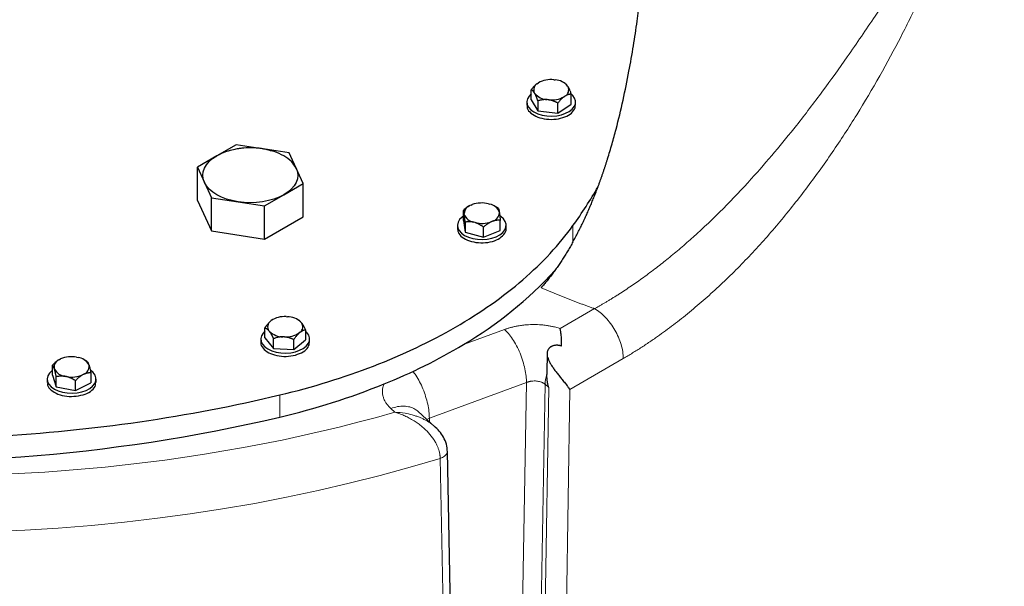
# Model space of a CAD drawing. Units: millimetres. Extents: x 0 to 420, y 0 to 297.
# Drawn here: x 360 to 379, y 103 to 114 of the extents above; entities that cross this region are included whole.
import ezdxf

# ---------------------------------------------------------------- set-up
doc = ezdxf.new("R2010")
doc.units = ezdxf.units.MM

msp = doc.modelspace()

# ---------------------------------------------------------------- linework, layer by layer
at = {"color": 7, "linetype": 'Continuous', "lineweight": 25}
for p, q in [((369.98418, 112.62112), (370.00181, 112.63283)), ((370.00784, 112.63556), (370.00181, 112.63283)), ((370.2871, 112.68954), (370.31348, 112.68658)), ((370.49471, 112.62141), (370.46832, 112.63665)), ((369.8699, 112.32068), (369.8699, 112.5044)), ((369.93536, 112.43547), (369.92661, 112.45014)), ((370.5412, 112.57231), (370.54995, 112.55764)), ((369.78828, 112.27934), (369.78828, 112.21789)), ((369.8699, 112.32068), (369.99207, 112.11584)), ((369.99207, 112.29956), (369.99207, 112.11584)), ((370.18946, 112.31824), (370.16307, 112.3212)), ((370.36046, 112.0745), (370.36046, 112.25822)), ((370.49237, 112.38665), (370.47474, 112.37494)), ((370.60666, 112.238), (370.60666, 112.42172)), ((370.68828, 112.21789), (370.68828, 112.27934)), ((369.99207, 112.11584), (370.36046, 112.0745)), ((370.36046, 112.0745), (370.60666, 112.238)), ((370.68001, 112.16853), (370.67964, 112.21808)), ((364.42605, 111.49059), (364.06883, 111.28437)), ((364.90423, 111.41662), (364.42605, 111.49059)), ((365.40198, 111.33963), (364.92292, 111.41373)), ((364.06883, 111.28437), (363.71161, 111.07816)), ((365.53273, 111.05793), (365.40198, 111.33963)), ((363.71161, 110.46575), (363.71161, 111.07816)), ((363.71161, 111.07816), (363.84236, 110.79646)), ((365.66348, 110.77623), (365.53273, 111.05793)), ((363.84236, 110.79646), (363.97311, 110.51476)), ((365.30627, 110.57002), (365.66348, 110.77623)), ((365.66348, 110.16383), (365.66348, 110.77623)), ((363.71161, 110.46575), (363.97311, 109.90236)), ((363.97311, 109.90236), (363.97311, 110.51476)), ((363.97311, 110.51476), (364.46108, 110.43928)), ((364.94905, 110.3638), (365.30627, 110.57002)), ((364.46108, 110.43928), (364.94905, 110.3638)), ((364.94905, 109.75139), (364.94905, 110.3638)), ((368.61773, 110.09595), (368.61773, 110.27967)), ((368.72781, 110.36169), (368.7235, 110.35921)), ((368.76043, 110.37817), (368.78244, 110.38707)), ((369.08302, 110.40226), (369.10738, 110.3957)), ((369.20302, 110.35296), (369.18789, 110.3617)), ((369.26526, 110.31237), (369.20241, 110.35198)), ((364.94905, 109.75139), (365.66348, 110.16383)), ((368.61773, 110.09595), (368.65044, 109.88013)), ((368.63526, 110.20486), (368.63292, 110.22031)), ((369.15527, 110.0797), (369.13325, 110.0708)), ((369.28044, 110.25302), (369.28278, 110.23756)), ((369.29797, 109.91283), (369.29797, 110.09655)), ((363.97311, 109.90236), (364.94905, 109.75139)), ((368.50785, 110.00439), (368.50785, 109.94294)), ((368.65044, 110.06385), (368.65044, 109.88013)), ((368.83268, 110.05562), (368.80832, 110.06218)), ((368.99056, 109.78857), (368.99056, 109.97229)), ((368.99056, 109.78857), (369.29797, 109.91283)), ((369.40785, 109.94294), (369.40785, 110.00439)), ((368.65044, 109.88013), (368.99056, 109.78857)), ((365.09794, 108.26403), (365.07281, 108.24935)), ((365.10128, 108.26814), (365.09699, 108.26567)), ((365.34626, 108.32297), (365.37303, 108.32162)), ((365.57649, 108.25941), (365.56136, 108.26815)), ((364.95747, 107.92972), (364.95747, 108.11344)), ((365.05739, 108.23665), (365.07281, 108.24935)), ((365.62019, 108.22171), (365.63155, 108.20765)), ((364.88132, 107.91084), (364.88132, 107.84939)), ((364.95747, 107.92972), (365.11607, 107.73337)), ((365.04245, 108.04907), (365.03109, 108.06313)), ((365.11607, 107.73337), (365.11607, 107.9171)), ((365.31638, 107.94781), (365.28961, 107.94916)), ((365.60525, 108.03413), (365.58984, 108.02142)), ((365.70517, 108.07568), (365.70517, 107.89196)), ((365.78132, 107.84939), (365.78132, 107.91084)), ((365.11607, 107.73337), (365.48992, 107.71449)), ((365.48992, 107.71449), (365.48992, 107.89821)), ((365.48992, 107.71449), (365.70517, 107.89196)), ((361.1672, 107.53272), (361.18749, 107.5429)), ((361.48367, 107.57613), (361.50908, 107.57108)), ((370.16122, 107.64109), (370.15591, 107.2946)), ((361.03573, 107.24219), (361.03573, 107.42592)), ((361.0741, 107.3528), (361.06897, 107.36803)), ((361.64703, 107.51371), (361.62061, 107.52897)), ((361.67379, 107.49751), (361.64635, 107.51246)), ((361.70703, 107.43963), (361.71215, 107.4244)), ((361.03573, 107.24219), (361.10734, 107.02953)), ((361.10734, 107.02953), (361.10734, 107.21325)), ((361.29746, 107.21629), (361.27205, 107.22134)), ((361.61392, 107.2597), (361.59364, 107.24952)), ((361.7454, 107.28485), (361.7454, 107.10113)), ((370.15902, 107.29432), (370.15605, 107.25871)), ((360.94056, 107.17166), (360.94056, 107.11022)), ((361.10734, 107.02953), (361.46217, 106.959)), ((361.46217, 106.959), (361.46217, 107.14272)), ((361.46217, 106.959), (361.7454, 107.10113)), ((361.84056, 107.11022), (361.84056, 107.17166)), ((368.09447, 106.29232), (367.78453, 106.57317)), ((368.49061, 97.00363), (368.32281, 105.84182))]:
    msp.add_line(p, q, dxfattribs=at)
at = {"color": 8, "linetype": 'Continuous', "lineweight": 18}
for p, q in [((370.63985, 110.00016), (370.63985, 109.70107)), ((371.03813, 108.47011), (370.40265, 108.10323)), ((369.37858, 108.08575), (368.61773, 107.80594)), ((371.56857, 107.55159), (370.57946, 106.98059)), ((369.78155, 107.10819), (367.99012, 106.44935)), ((369.78155, 107.10819), (369.62108, 98.14888)), ((370.12695, 107.07479), (369.9666, 98.12266)), ((370.05429, 98.0432), (370.19198, 107.01586)), ((370.19198, 107.01586), (370.12695, 107.07479)), ((365.23257, 106.8786), (365.23257, 106.47033)), ((370.44186, 98.01511), (370.57946, 106.98059)), ((367.28092, 106.62981), (367.35646, 106.56133)), ((367.99011, 106.44935), (367.94553, 106.42728)), ((367.99011, 106.44935), (367.99127, 106.38584)), ((368.19023, 105.71499), (368.36012, 96.87639))]:
    msp.add_line(p, q, dxfattribs=at)
at = {"color": 7, "linetype": 'Continuous', "lineweight": 25, "flags": 128}
for points in [[(369.8699, 112.42854), (369.82938, 112.3878), (369.79993, 112.33806), (369.78842, 112.28592), (369.79534, 112.23351), (369.82039, 112.18297), (369.86254, 112.13638), (369.92008, 112.09565)], [(369.92008, 112.09565), (369.99065, 112.06243), (370.07135, 112.03809), (370.15889, 112.02363), (370.24968, 112.01964), (370.34, 112.02628), (370.42616, 112.04328), (370.50462, 112.06995), (370.57218, 112.10519), (370.62608, 112.14755), (370.66409, 112.19532), (370.68467, 112.24652), (370.68698, 112.29906), (370.67092, 112.3508), (370.63714, 112.39962), (370.59998, 112.43389)], [(368.61773, 110.17449), (368.59514, 110.15814), (368.54895, 110.11285), (368.5195, 110.06311), (368.50799, 110.01097), (368.51491, 109.95856), (368.53995, 109.90802), (368.58211, 109.86143), (368.63965, 109.8207)], [(368.63965, 109.8207), (368.71022, 109.78748), (368.79092, 109.76314), (368.87846, 109.74868), (368.96925, 109.74469), (369.05957, 109.75133), (369.14573, 109.76833), (369.22419, 109.795), (369.29176, 109.83024), (369.34564, 109.8726), (369.38366, 109.92036), (369.40424, 109.97157), (369.40655, 110.02411), (369.39049, 110.07585), (369.35671, 110.12466), (369.30661, 110.16855), (369.29495, 110.17647)], [(364.95747, 108.05543), (364.92242, 108.0193), (364.89297, 107.96956), (364.88147, 107.91742), (364.88838, 107.86501), (364.91343, 107.81447), (364.95558, 107.76788), (365.01312, 107.72715)], [(365.01312, 107.72715), (365.08369, 107.69393), (365.16439, 107.66959), (365.25193, 107.65513), (365.34272, 107.65114), (365.43304, 107.65778), (365.5192, 107.67478), (365.59766, 107.70145), (365.66523, 107.73669), (365.71912, 107.77905), (365.75713, 107.82681), (365.77772, 107.87802), (365.78002, 107.93056), (365.76396, 107.9823), (365.73018, 108.03111), (365.70517, 108.05543)], [(361.03573, 107.33143), (361.02785, 107.32542), (360.98166, 107.28012), (360.95221, 107.23038), (360.94071, 107.17824), (360.94762, 107.12583), (360.97267, 107.0753), (361.01483, 107.02871), (361.07237, 106.98797)], [(361.07237, 106.98797), (361.14293, 106.95475), (361.22364, 106.93042), (361.31118, 106.91596), (361.40196, 106.91197), (361.49228, 106.91861), (361.57844, 106.93561), (361.65691, 106.96227), (361.72447, 106.99751), (361.77836, 107.03988), (361.81638, 107.08764), (361.83696, 107.13884), (361.83926, 107.19139), (361.8232, 107.24313), (361.78943, 107.29194), (361.74163, 107.33418)]]:
    msp.add_lwpolyline(points, dxfattribs=at)
at = {"color": 8, "linetype": 'Continuous', "lineweight": 18, "flags": 128}
msp.add_lwpolyline([(368.19027, 105.7097), (367.63934, 105.54664), (367.08002, 105.39337), (366.51285, 105.25005), (365.93835, 105.1168), (365.35707, 104.99375), (364.76954, 104.88102), (364.17632, 104.77872), (363.57796, 104.68692), (362.97501, 104.60574), (362.36805, 104.53522), (361.75764, 104.47546), (361.14435, 104.42649), (360.52875, 104.38838), (359.91142, 104.36114), (359.29294, 104.34481), (358.67388, 104.3394), (358.05482, 104.34493), (357.43635, 104.36137), (356.81904, 104.38872), (356.20346, 104.42695), (355.59019, 104.47603), (354.97982, 104.53591)], dxfattribs=at)
at = {"color": 7, "linetype": 'Continuous', "lineweight": 25}
for centre, radius, start, end in [((370.23429, 112.20928), 0.48315, 83.724377, 118.761054), ((370.2916, 112.35894), 0.32837, 40.524134, 86.178414), ((370.04718, 112.50473), 0.13235, 118.423826, 204.358283), ((370.42937, 112.50305), 0.13235, 298.42474, 24.356858), ((370.18496, 112.64883), 0.32836, 220.52387, 266.178285), ((370.24228, 112.79848), 0.48314, 263.723539, 298.76126), ((368.80882, 110.20865), 0.17629, 105.932744, 176.208192), ((368.9586, 109.88244), 0.53449, 76.539439, 109.24333), ((369.06634, 110.16962), 0.22977, 21.281384, 79.710132), ((368.84936, 110.28825), 0.22977, 201.280851, 259.71183), ((369.10687, 110.24923), 0.1763, 285.933952, 356.20649), ((368.95709, 110.57544), 0.5345, 256.539693, 289.243076), ((364.95842, 114.04458), 7.23265, 300.393997, 317.681964), ((365.3196, 107.87727), 0.4465, 86.577272, 123.555513), ((365.36556, 107.94747), 0.37422, 47.124068, 88.856309), ((365.13128, 108.13669), 0.1243, 126.475703, 216.288647), ((365.53136, 108.13408), 0.1243, 306.475048, 36.289301), ((365.29708, 108.32331), 0.37422, 227.12399, 268.856387), ((365.34303, 108.39353), 0.44652, 266.578188, 303.554597), ((363.23555, 116.82652), 10.50423, 291.907336, 300.822633), ((361.39104, 107.06521), 0.51925, 79.724437, 113.080435), ((361.47424, 107.30386), 0.26948, 30.251687, 82.572824), ((361.22049, 107.38929), 0.15301, 110.381618, 187.988778), ((361.56064, 107.40313), 0.153, 290.380795, 7.991055), ((361.30689, 107.48857), 0.26949, 210.252372, 262.572213), ((361.39008, 107.72723), 0.51927, 259.725204, 293.080043), ((362.14025, 119.53799), 13.42856, 283.3135, 291.926708), ((358.14903, 136.758), 31.10498, 265.342372, 283.16347)]:
    msp.add_arc(centre, radius, start, end, dxfattribs=at)
at = {"color": 8, "linetype": 'Continuous', "lineweight": 18}
for points, knots in [([(371.03813, 108.47012), (371.05155, 108.47757), (371.07918, 108.49291), (371.12185, 108.51698), (371.16689, 108.54272), (371.21431, 108.57021), (371.26411, 108.59952), (371.31627, 108.63071), (371.3708, 108.66385), (371.42769, 108.69902), (371.54432, 108.77238), (371.71561, 108.88502), (371.94718, 109.04773), (372.17304, 109.21662), (372.40188, 109.39762), (372.62799, 109.58584), (372.96985, 109.8853), (373.40839, 110.30308), (373.90873, 110.83106), (374.35677, 111.34467), (374.79732, 111.88447), (375.24536, 112.47054), (375.64129, 113.02184), (375.96092, 113.48548), (376.26003, 113.93104), (376.62644, 114.49441), (376.98423, 115.06673), (377.29828, 115.58421), (377.54805, 116.00504), (377.7621, 116.37712), (377.93334, 116.68374), (378.06663, 116.9271), (378.196, 117.16748), (378.3158, 117.39364), (378.41948, 117.59178), (378.51007, 117.76659), (378.56876, 117.88128), (378.59753, 117.93751)], [0, 0, 0, 0, 0.00440644, 0.00906787, 0.01398444, 0.01915627, 0.02458351, 0.03026626, 0.03620467, 0.04239881, 0.0488488, 0.07430692, 0.09842313, 0.12492283, 0.14888583, 0.17442555, 0.20050661, 0.26416453, 0.32486533, 0.37755266, 0.42792477, 0.49100118, 0.55258611, 0.58878421, 0.62461859, 0.6800677, 0.74870203, 0.785595, 0.82457391, 0.86553825, 0.88805718, 0.90837846, 0.93173008, 0.95314539, 0.96936197, 0.98498091, 1, 1, 1, 1]), ([(378.59753, 117.93751), (378.55027, 117.81413), (378.45566, 117.56716), (378.31025, 117.1894), (378.16577, 116.81795), (378.00651, 116.41425), (377.83827, 115.99694), (377.6326, 115.50134), (377.37869, 114.91332), (377.11812, 114.34558), (376.87858, 113.85318), (376.50544, 113.1161), (376.03028, 112.26967), (375.42562, 111.34124), (374.94141, 110.66818), (374.51429, 110.1331), (374.16037, 109.72512), (373.88865, 109.42957), (373.61185, 109.1462), (373.32933, 108.87454), (373.04269, 108.61618), (372.75208, 108.3715), (372.45892, 108.1418), (372.23354, 107.97839), (372.07819, 107.87159), (371.99303, 107.81449), (371.90797, 107.75887), (371.82299, 107.70475), (371.73811, 107.65215), (371.65331, 107.60094), (371.59681, 107.56803), (371.56857, 107.55159)], [0, 0, 0, 0, 0.03054495, 0.06114473, 0.0935377, 0.12255307, 0.16119101, 0.19705117, 0.24567173, 0.30764834, 0.33919769, 0.36985457, 0.49467528, 0.55746362, 0.62041787, 0.68345693, 0.71518498, 0.74659607, 0.77824324, 0.80987071, 0.84159681, 0.87322963, 0.90499726, 0.93660997, 0.94571928, 0.95480752, 0.96387662, 0.97292847, 0.98196503, 0.99098822, 1, 1, 1, 1]), ([(371.03814, 108.47018), (371.01686, 108.47756), (370.97431, 108.49233), (370.91084, 108.5148), (370.84766, 108.53752), (370.78479, 108.5605), (370.72222, 108.58374), (370.65995, 108.60723), (370.59799, 108.63099), (370.53633, 108.655), (370.47498, 108.67927), (370.41393, 108.70379), (370.35319, 108.72858), (370.29274, 108.75362), (370.2326, 108.77892), (370.17278, 108.80449), (370.11323, 108.83029), (370.0738, 108.84771), (370.05408, 108.85642)], [0, 0, 0, 0, 0.06255769, 0.12509232, 0.18760717, 0.25010553, 0.31259069, 0.37506596, 0.43753463, 0.5, 0.56246537, 0.62493404, 0.68740931, 0.74989447, 0.81239283, 0.87490768, 0.93744231, 1, 1, 1, 1]), ([(371.03813, 108.47011), (371.10756, 108.43004), (371.17696, 108.37404), (371.30525, 108.23865), (371.36409, 108.1593), (371.46228, 107.98926), (371.5016, 107.89864), (371.55475, 107.71985), (371.56856, 107.63175), (371.56857, 107.55159)], [0, 0, 0, 0, 0.25, 0.25, 0.5, 0.5, 0.75, 0.75, 1, 1, 1, 1]), ([(369.78155, 107.10819), (369.78155, 107.14428), (369.77944, 107.18363), (369.77021, 107.26782), (369.76307, 107.31266), (369.74344, 107.40584), (369.73092, 107.45417), (369.7008, 107.55149), (369.68319, 107.60046), (369.64385, 107.6959), (369.62212, 107.74235), (369.57605, 107.82988), (369.55171, 107.87095), (369.5021, 107.94574), (369.47685, 107.97947), (369.42695, 108.03871), (369.40232, 108.06424), (369.37857, 108.08576)], [0, 0, 0, 0, 0.125, 0.125, 0.25, 0.25, 0.375, 0.375, 0.5, 0.5, 0.625, 0.625, 0.75, 0.75, 0.875, 0.875, 1, 1, 1, 1]), ([(369.37858, 108.08576), (369.38493, 108.08801), (369.39837, 108.09277), (369.41992, 108.09999), (369.44395, 108.10764), (369.47059, 108.11559), (369.50939, 108.12636), (369.56035, 108.13878), (369.61759, 108.15025), (369.68174, 108.16061), (369.76924, 108.17104), (369.88704, 108.17739), (370.00397, 108.17499), (370.09228, 108.16762), (370.15725, 108.15953), (370.21663, 108.1499), (370.27388, 108.13813), (370.32341, 108.12605), (370.36464, 108.11487), (370.39035, 108.107), (370.40265, 108.10323)], [0, 0, 0, 0, 0.02081877, 0.04399074, 0.06951814, 0.0974034, 0.12764885, 0.18964046, 0.2516463, 0.2965953, 0.37545293, 0.50064429, 0.625766, 0.70096648, 0.74934698, 0.81115075, 0.87294102, 0.91879468, 0.96114395, 1, 1, 1, 1]), ([(367.68471, 107.318), (367.70383, 107.29298), (367.74848, 107.23456), (367.81239, 107.12241), (367.87393, 106.99058), (367.92441, 106.85129), (367.96166, 106.71102), (367.98562, 106.57367), (367.98862, 106.49079), (367.99012, 106.44935)], [0, 0, 0, 0, 0.11102605, 0.25918878, 0.40735034, 0.55551175, 0.70367512, 0.8518378, 1, 1, 1, 1]), ([(367.28092, 106.62982), (367.27694, 106.63351), (367.26862, 106.64126), (367.25613, 106.6536), (367.2431, 106.66718), (367.22672, 106.68539), (367.2082, 106.70812), (367.19061, 106.73285), (367.17352, 106.76037), (367.15405, 106.79777), (367.13558, 106.84812), (367.12582, 106.89946), (367.12407, 106.93842), (367.12534, 106.96754), (367.1285, 106.99386), (367.13396, 107.01995), (367.14048, 107.04277), (367.14707, 107.06214), (367.15223, 107.07468), (367.15476, 107.08083)], [0, 0, 0, 0, 0.02780423, 0.0582365, 0.09129877, 0.12699356, 0.18933813, 0.25169345, 0.29768552, 0.37606437, 0.50102209, 0.62586496, 0.70544483, 0.74986798, 0.81190012, 0.87392477, 0.91765544, 0.95967893, 1, 1, 1, 1]), ([(369.78155, 107.10819), (369.78489, 107.10955), (369.7914, 107.1122), (369.80125, 107.11574), (369.81078, 107.11888), (369.81997, 107.12163), (369.82877, 107.12402), (369.83714, 107.12608), (369.84505, 107.12785), (369.85248, 107.12935), (369.85941, 107.13062), (369.86581, 107.13169), (369.88695, 107.13485), (369.92206, 107.13761), (369.9794, 107.13535), (370.03887, 107.12385), (370.08196, 107.10585), (370.10564, 107.0914), (370.11706, 107.08333), (370.12369, 107.0776), (370.12695, 107.07478)], [0, 0, 0, 0, 0.03002428, 0.05856966, 0.08563611, 0.1112236, 0.1353321, 0.15796158, 0.17911202, 0.1987834, 0.2169757, 0.23368892, 0.24892305, 0.38165382, 0.50071921, 0.68873504, 0.86108866, 0.90875897, 0.95506229, 1, 1, 1, 1]), ([(367.28092, 106.62981), (367.32185, 106.64263), (367.40371, 106.66826), (367.52205, 106.67627), (367.6307, 106.66046), (367.72017, 106.62591), (367.76407, 106.58749), (367.78279, 106.57112)], [0, 0, 0, 0, 0.21082115, 0.4216456, 0.63247167, 0.843293, 1, 1, 1, 1]), ([(368.19019, 105.71504), (368.19008, 105.71924), (368.18985, 105.72763), (368.1891, 105.7403), (368.18805, 105.75298), (368.18668, 105.76567), (368.18421, 105.7846), (368.17975, 105.81079), (368.17077, 105.84897), (368.15675, 105.89287), (368.1358, 105.94388), (368.10781, 105.99992), (368.05844, 106.0809), (367.97714, 106.18388), (367.87618, 106.27997), (367.78352, 106.35187), (367.70427, 106.40532), (367.62287, 106.45258), (367.55253, 106.48732), (367.49954, 106.51051), (367.46165, 106.52578), (367.42524, 106.53922), (367.39034, 106.55108), (367.36758, 106.55797), (367.35646, 106.56133)], [0, 0, 0, 0, 0.01168915, 0.02332002, 0.0348924, 0.04640615, 0.05786213, 0.08611091, 0.11662131, 0.15961317, 0.20302373, 0.2532985, 0.31122282, 0.42770678, 0.55507666, 0.62712211, 0.69477801, 0.77384221, 0.84442787, 0.87827673, 0.91074097, 0.94183548, 0.97158258, 1, 1, 1, 1]), ([(368.09017, 106.2956), (368.08084, 106.30392), (368.05738, 106.32485), (368.01568, 106.35575), (367.96735, 106.38745), (367.91662, 106.41637), (367.86347, 106.44296), (367.80525, 106.46818), (367.74197, 106.49158), (367.65451, 106.51842), (367.5261, 106.54829), (367.4186, 106.55655), (367.35646, 106.56133)], [0, 0, 0, 0, 0.05008594, 0.12596831, 0.20393159, 0.27489744, 0.35021453, 0.42992638, 0.51407148, 0.60268141, 0.77034367, 1, 1, 1, 1]), ([(368.32164, 105.84246), (368.32205, 105.83923), (368.32374, 105.82602), (368.31586, 105.80274), (368.29823, 105.77419), (368.2702, 105.74839), (368.23438, 105.72596), (368.20502, 105.7151), (368.19034, 105.70967)], [0, 0, 0, 0, 0.06063812, 0.24851606, 0.43638959, 0.62425881, 0.81212657, 1, 1, 1, 1])]:
    msp.add_open_spline(points, degree=3, knots=knots, dxfattribs=at)
at = {"color": 7, "linetype": 'Continuous', "lineweight": 25}
for points, knots in [([(371.10198, 110.71466), (371.10833, 110.73174), (371.12102, 110.76585), (371.13974, 110.81731), (371.15819, 110.86888), (371.17635, 110.92058), (371.19423, 110.97239), (371.21182, 111.0243), (371.22914, 111.0763), (371.24618, 111.12838), (371.26295, 111.18053), (371.30218, 111.30476), (371.36131, 111.50248), (371.45934, 111.86062), (371.56652, 112.30639), (371.67111, 112.82091), (371.75589, 113.30766), (371.82223, 113.74858), (371.87618, 114.15825), (371.91861, 114.52561), (371.95311, 114.86225), (371.97618, 115.11736), (371.99174, 115.30541), (372.00176, 115.43408), (372.01068, 115.55656), (372.0174, 115.65539), (372.02236, 115.73258), (372.0259, 115.79003), (372.02919, 115.84571), (372.03222, 115.89962), (372.035, 115.95178), (372.03754, 116.00221), (372.03985, 116.05092), (372.04192, 116.09794), (372.04377, 116.14327), (372.04539, 116.18694), (372.04679, 116.22898), (372.04797, 116.26936), (372.04895, 116.30825), (372.04942, 116.33284), (372.04965, 116.34513)], [0, 0, 0, 0, 0.00990676, 0.0197854, 0.02963535, 0.03945609, 0.04924707, 0.05900777, 0.0687377, 0.07843634, 0.08810323, 0.09773789, 0.14721172, 0.1960907, 0.2895867, 0.38020357, 0.45881693, 0.53443316, 0.60009268, 0.66246819, 0.71740419, 0.76900396, 0.79227653, 0.81477522, 0.83655913, 0.85769193, 0.86866986, 0.87947278, 0.89011211, 0.9005997, 0.9109478, 0.92116906, 0.93127649, 0.94128345, 0.95120363, 0.96105101, 0.97083982, 0.98058451, 0.99029967, 1, 1, 1, 1]), ([(369.8699, 112.5044), (369.8732, 112.50862), (369.87973, 112.51695), (369.88957, 112.52901), (369.89929, 112.54055), (369.90893, 112.55157), (369.91851, 112.56208), (369.92956, 112.5737), (369.94212, 112.58614), (369.95618, 112.59899), (369.97017, 112.61076), (369.97952, 112.61767), (369.98418, 112.62112)], [0, 0, 0, 0, 0.092246204, 0.182239642, 0.270182905, 0.35630139, 0.440843905, 0.524082749, 0.646274509, 0.765451305, 0.882900487, 1, 1, 1, 1]), ([(369.92661, 112.45014), (369.92529, 112.45219), (369.92264, 112.45629), (369.91868, 112.46196), (369.91473, 112.46727), (369.91076, 112.47223), (369.90678, 112.47684), (369.90277, 112.48113), (369.8969, 112.48692), (369.88915, 112.49347), (369.87951, 112.49994), (369.87315, 112.50289), (369.8699, 112.5044)], [0, 0, 0, 0, 0.066986825, 0.133891154, 0.200978132, 0.268506683, 0.336727039, 0.405878618, 0.476188366, 0.643877172, 0.817849406, 1, 1, 1, 1]), ([(370.5412, 112.57231), (370.53178, 112.58556), (370.51536, 112.60868), (370.50036, 112.61675), (370.49397, 112.62019)], [0, 0, 0, 0, 0.57365301, 1, 1, 1, 1]), ([(370.54995, 112.55764), (370.55127, 112.55524), (370.55392, 112.55045), (370.55788, 112.54282), (370.56183, 112.53486), (370.56579, 112.52653), (370.56978, 112.5178), (370.57379, 112.50867), (370.57966, 112.49479), (370.58741, 112.47533), (370.59705, 112.44947), (370.60341, 112.43111), (370.60666, 112.42172)], [0, 0, 0, 0, 0.06698683, 0.13389115, 0.20097813, 0.26850668, 0.33672704, 0.40587862, 0.47618837, 0.64387717, 0.81784941, 1, 1, 1, 1]), ([(369.99207, 112.29956), (369.99043, 112.30433), (369.98719, 112.31376), (369.98232, 112.32747), (369.97749, 112.34065), (369.97271, 112.35328), (369.96795, 112.3654), (369.96246, 112.37888), (369.95625, 112.39343), (369.94929, 112.40864), (369.94233, 112.42276), (369.93768, 112.43124), (369.93536, 112.43547)], [0, 0, 0, 0, 0.0922462, 0.18223964, 0.27018291, 0.35630139, 0.4408439, 0.52408275, 0.64627451, 0.7654513, 0.88290049, 1, 1, 1, 1]), ([(370.16308, 112.3212), (370.15906, 112.32147), (370.15105, 112.32203), (370.13906, 112.32239), (370.12708, 112.32241), (370.11509, 112.32206), (370.10306, 112.32134), (370.09096, 112.32026), (370.07326, 112.31818), (370.04993, 112.31435), (370.02095, 112.30793), (370.00185, 112.30239), (369.99207, 112.29956)], [0, 0, 0, 0, 0.06720369, 0.134324229, 0.201629274, 0.26938017, 0.337829435, 0.407218622, 0.477776625, 0.644964511, 0.818413836, 1, 1, 1, 1]), ([(370.36046, 112.25822), (370.35545, 112.26083), (370.34556, 112.26598), (370.33067, 112.27324), (370.31596, 112.28003), (370.30136, 112.28631), (370.28687, 112.29212), (370.27029, 112.29822), (370.25164, 112.30437), (370.23087, 112.31015), (370.21018, 112.31489), (370.19636, 112.31712), (370.18946, 112.31824)], [0, 0, 0, 0, 0.09335003, 0.18439124, 0.27333421, 0.3604135, 0.44588828, 0.53004238, 0.65065045, 0.76833544, 0.88434185, 1, 1, 1, 1]), ([(370.47474, 112.37494), (370.47207, 112.373), (370.46673, 112.36911), (370.45873, 112.36282), (370.45075, 112.35621), (370.44276, 112.34921), (370.43475, 112.34183), (370.4267, 112.33405), (370.41487, 112.32215), (370.39924, 112.30532), (370.37981, 112.28272), (370.36701, 112.26651), (370.36046, 112.25822)], [0, 0, 0, 0, 0.06698683, 0.13389115, 0.20097813, 0.26850668, 0.33672704, 0.40587862, 0.47618837, 0.64387717, 0.81784941, 1, 1, 1, 1]), ([(370.60666, 112.42172), (370.60335, 112.42155), (370.59682, 112.42121), (370.58699, 112.42021), (370.57726, 112.41884), (370.56762, 112.41705), (370.55805, 112.41484), (370.54699, 112.41177), (370.53444, 112.40756), (370.52038, 112.40175), (370.50639, 112.39492), (370.49704, 112.38941), (370.49237, 112.38665)], [0, 0, 0, 0, 0.092246204, 0.182239642, 0.270182905, 0.356301389, 0.440843905, 0.524082749, 0.646274509, 0.765451304, 0.882900486, 1, 1, 1, 1]), ([(369.79692, 112.21812), (369.79533, 112.20073), (369.79064, 112.14932), (369.85771, 112.06905), (369.98286, 111.99583), (370.15028, 111.95646), (370.33051, 111.95688), (370.49565, 111.99722), (370.62637, 112.07064), (370.66213, 112.1359), (370.68001, 112.16853)], [0, 0, 0, 0, 0.068057411, 0.20119095, 0.334326285, 0.467461391, 0.600596104, 0.733730689, 0.866864894, 1, 1, 1, 1]), ([(364.37841, 111.39534), (364.33448, 111.38625), (364.21833, 111.36222), (364.12615, 111.31422), (364.06883, 111.28437)], [0, 0, 0, 0, 0.37821451, 1, 1, 1, 1]), ([(364.68755, 111.43337), (364.63518, 111.43175), (364.56167, 111.42947), (364.45836, 111.41586), (364.40767, 111.40535), (364.37767, 111.39913)], [0, 0, 0, 0, 0.50273525, 0.705708669, 1, 1, 1, 1]), ([(364.99753, 111.39915), (364.97034, 111.40482), (364.91421, 111.41652), (364.81077, 111.42984), (364.73438, 111.43203), (364.68755, 111.43337)], [0, 0, 0, 0, 0.26678215, 0.5505289, 1, 1, 1, 1]), ([(365.53273, 111.05793), (365.50742, 111.09971), (365.45678, 111.18328), (365.31208, 111.2875), (365.15599, 111.36178), (365.04045, 111.38612), (364.99677, 111.39532)], [0, 0, 0, 0, 0.27717645, 0.55434727, 0.83152167, 1, 1, 1, 1]), ([(370.63985, 109.70107), (370.64774, 109.71532), (370.6635, 109.74377), (370.68681, 109.78691), (370.70985, 109.83028), (370.73259, 109.87393), (370.75506, 109.91782), (370.77723, 109.96195), (370.79912, 110.00631), (370.82072, 110.05089), (370.84203, 110.09568), (370.86306, 110.14066), (370.89002, 110.19936), (370.92258, 110.27212), (370.96035, 110.35938), (370.99718, 110.44728), (371.03305, 110.5358), (371.06804, 110.62479), (371.09069, 110.68476), (371.10198, 110.71466)], [0, 0, 0, 0, 0.04593147, 0.09174614, 0.13744095, 0.18301284, 0.22845881, 0.27377589, 0.31896114, 0.36401166, 0.40892461, 0.45369718, 0.49832659, 0.58295137, 0.66719329, 0.75103538, 0.83446113, 0.91745451, 1, 1, 1, 1]), ([(368.72444, 110.35757), (368.71299, 110.35139), (368.67558, 110.3312), (368.64143, 110.30078), (368.61773, 110.27967)], [0, 0, 0, 0, 0.30603423, 1, 1, 1, 1]), ([(368.63291, 110.22031), (368.63256, 110.22248), (368.63185, 110.22682), (368.6308, 110.23284), (368.62975, 110.23851), (368.62868, 110.24382), (368.62761, 110.24879), (368.62654, 110.25344), (368.62496, 110.25976), (368.62289, 110.26701), (368.62031, 110.27434), (368.6186, 110.27786), (368.61773, 110.27967)], [0, 0, 0, 0, 0.06698683, 0.13389115, 0.20097813, 0.26850668, 0.33672704, 0.40587862, 0.47618837, 0.64387717, 0.81784941, 1, 1, 1, 1]), ([(369.26526, 110.31237), (369.2657, 110.3115), (369.26656, 110.30976), (369.26787, 110.30667), (369.26916, 110.30324), (369.27044, 110.2994), (369.27171, 110.29516), (369.27319, 110.28974), (369.27484, 110.28286), (369.2767, 110.27406), (369.27857, 110.26426), (369.27982, 110.25676), (369.28044, 110.25302)], [0, 0, 0, 0, 0.0922462, 0.18223964, 0.27018291, 0.35630139, 0.4408439, 0.52408275, 0.64627451, 0.7654513, 0.88290049, 1, 1, 1, 1]), ([(368.65044, 110.06385), (368.65, 110.06877), (368.64913, 110.07849), (368.64783, 110.09264), (368.64654, 110.10625), (368.64526, 110.11931), (368.64398, 110.13186), (368.64251, 110.14583), (368.64086, 110.16094), (368.639, 110.17678), (368.63713, 110.19152), (368.63588, 110.20042), (368.63526, 110.20486)], [0, 0, 0, 0, 0.0922462, 0.18223964, 0.27018291, 0.35630139, 0.4408439, 0.52408275, 0.64627451, 0.7654513, 0.88290049, 1, 1, 1, 1]), ([(369.29797, 110.09655), (369.29384, 110.09691), (369.28568, 110.09761), (369.2734, 110.09817), (369.26126, 110.09835), (369.24923, 110.0981), (369.23727, 110.09742), (369.22346, 110.09611), (369.2078, 110.0939), (369.19024, 110.09033), (369.17277, 110.08573), (369.1611, 110.08171), (369.15527, 110.0797)], [0, 0, 0, 0, 0.0922462, 0.18223964, 0.27018291, 0.35630139, 0.44084391, 0.52408275, 0.64627451, 0.7654513, 0.88290049, 1, 1, 1, 1]), ([(369.28278, 110.23756), (369.28314, 110.23505), (369.28384, 110.23002), (369.2849, 110.22204), (369.28595, 110.21372), (369.28701, 110.20503), (369.28808, 110.19595), (369.28916, 110.18646), (369.29074, 110.17204), (369.29281, 110.15189), (369.29539, 110.12516), (369.29709, 110.10623), (369.29797, 110.09655)], [0, 0, 0, 0, 0.06698683, 0.13389115, 0.20097813, 0.26850668, 0.33672704, 0.40587862, 0.47618837, 0.64387717, 0.81784941, 1, 1, 1, 1]), ([(365.23257, 106.8786), (365.8366, 107.02318), (366.41598, 107.20207), (367.50325, 107.62163), (368.01112, 107.86228), (368.93588, 108.39613), (369.35274, 108.68932), (370.07952, 109.31699), (370.3894, 109.65145), (370.63985, 110.00016)], [0, 0, 0, 0, 0.25, 0.25, 0.5, 0.5, 0.75, 0.75, 1, 1, 1, 1]), ([(368.51122, 109.94345), (368.51517, 109.9131), (368.52357, 109.84866), (368.61853, 109.76309), (368.76237, 109.70159), (368.93799, 109.67681), (369.11498, 109.69288), (369.27263, 109.74587), (369.33467, 109.8042), (369.36569, 109.83336)], [0, 0, 0, 0, 0.1291581, 0.27429643, 0.41943791, 0.5645782, 0.70972023, 0.85486095, 1, 1, 1, 1]), ([(368.80832, 110.06218), (368.80462, 110.063), (368.79722, 110.06465), (368.78615, 110.06665), (368.77509, 110.0683), (368.76403, 110.06957), (368.75291, 110.0705), (368.74173, 110.07107), (368.7254, 110.0714), (368.70386, 110.07076), (368.6771, 110.06828), (368.65946, 110.06535), (368.65044, 110.06385)], [0, 0, 0, 0, 0.06720369, 0.13432423, 0.201629275, 0.26938017, 0.337829436, 0.407218622, 0.477776625, 0.644964511, 0.818413837, 1, 1, 1, 1]), ([(368.99056, 109.97229), (368.98593, 109.97558), (368.9768, 109.98208), (368.96306, 109.99137), (368.94947, 110.00016), (368.936, 110.00844), (368.92261, 110.01622), (368.90731, 110.02459), (368.89009, 110.03327), (368.87092, 110.04188), (368.85181, 110.04944), (368.83905, 110.05356), (368.83268, 110.05562)], [0, 0, 0, 0, 0.09335003, 0.18439124, 0.27333421, 0.3604135, 0.44588828, 0.53004238, 0.65065045, 0.76833544, 0.88434185, 1, 1, 1, 1]), ([(369.13325, 110.0708), (369.12992, 110.06928), (369.12325, 110.06624), (369.11327, 110.06123), (369.1033, 110.05589), (369.09333, 110.05016), (369.08333, 110.04406), (369.07326, 110.03757), (369.0585, 110.02755), (369.03898, 110.01321), (369.01472, 109.99371), (368.99873, 109.97954), (368.99056, 109.97229)], [0, 0, 0, 0, 0.06698683, 0.13389115, 0.20097813, 0.26850668, 0.33672704, 0.40587862, 0.47618837, 0.64387717, 0.81784941, 1, 1, 1, 1]), ([(369.36569, 109.83336), (369.38988, 109.86592), (369.41673, 109.90206), (369.40558, 109.93917), (369.40448, 109.94285)], [0, 0, 0, 0, 0.90080691, 1, 1, 1, 1]), ([(370.63985, 109.70107), (370.63201, 109.68706), (370.61634, 109.65906), (370.59258, 109.61759), (370.56865, 109.57658), (370.54455, 109.53604), (370.52028, 109.49598), (370.49583, 109.45639), (370.4712, 109.41728), (370.44641, 109.37864), (370.42144, 109.34048), (370.3963, 109.3028), (370.37099, 109.26559), (370.34551, 109.22886), (370.31986, 109.1926), (370.29404, 109.15682), (370.26805, 109.12152), (370.24189, 109.0867), (370.21556, 109.05236), (370.18907, 109.01849), (370.16241, 108.9851), (370.13559, 108.95219), (370.10859, 108.91977), (370.08144, 108.88779), (370.0632, 108.86687), (370.05408, 108.85642)], [0, 0, 0, 0, 0.04418997, 0.08829541, 0.13231909, 0.17626379, 0.2201323, 0.26392743, 0.307652, 0.35130886, 0.39490084, 0.43843081, 0.48190164, 0.52531623, 0.56867747, 0.61198827, 0.65525154, 0.69847022, 0.74164723, 0.78478554, 0.82788809, 0.87095784, 0.91399775, 0.95701082, 1, 1, 1, 1]), ([(345.06534, 109.19223), (345.70767, 108.82142), (346.39739, 108.47797), (347.85669, 107.85324), (348.62626, 107.57195), (350.2286, 107.07763), (351.06135, 106.8646), (352.77202, 106.5114), (353.64992, 106.37123), (355.43185, 106.1668), (356.33588, 106.10254), (358.1505, 106.05131), (359.06107, 106.06435), (360.86906, 106.16743), (361.76646, 106.25748), (363.52866, 106.51263), (364.39345, 106.67774), (365.23257, 106.8786)], [0, 0, 0, 0, 0.125, 0.125, 0.25, 0.25, 0.375, 0.375, 0.5, 0.5, 0.625, 0.625, 0.75, 0.75, 0.875, 0.875, 1, 1, 1, 1]), ([(364.95747, 108.11344), (364.96036, 108.11785), (364.96608, 108.12655), (364.97468, 108.13918), (364.98319, 108.15127), (364.99162, 108.16284), (364.99999, 108.1739), (365.00966, 108.18615), (365.02063, 108.1993), (365.03292, 108.21293), (365.04514, 108.2255), (365.05331, 108.23293), (365.05739, 108.23665)], [0, 0, 0, 0, 0.09228322, 0.18231263, 0.27029109, 0.35644429, 0.44102138, 0.52429502, 0.64643408, 0.76555895, 0.88295549, 1, 1, 1, 1]), ([(365.03109, 108.06313), (365.02937, 108.06509), (365.02593, 108.069), (365.02079, 108.0744), (365.01565, 108.07944), (365.01051, 108.08412), (365.00534, 108.08846), (365.00013, 108.09247), (364.99251, 108.09785), (364.98246, 108.10386), (364.96994, 108.10965), (364.96169, 108.11216), (364.95747, 108.11344)], [0, 0, 0, 0, 0.067017017, 0.133950538, 0.201066007, 0.268622642, 0.33687095, 0.406050615, 0.476388828, 0.644011978, 0.817918184, 1, 1, 1, 1]), ([(365.62019, 108.22171), (365.60801, 108.23484), (365.59272, 108.25133), (365.57876, 108.25716), (365.57592, 108.25834)], [0, 0, 0, 0, 0.79666017, 1, 1, 1, 1]), ([(365.63155, 108.20765), (365.63328, 108.20534), (365.63673, 108.20072), (365.64188, 108.19333), (365.64703, 108.18562), (365.6522, 108.17753), (365.65738, 108.16905), (365.6626, 108.16016), (365.67022, 108.14667), (365.68026, 108.12779), (365.69274, 108.10267), (365.70096, 108.08481), (365.70517, 108.07568)], [0, 0, 0, 0, 0.067217642, 0.134351283, 0.201668694, 0.269431337, 0.337891842, 0.407291867, 0.477860412, 0.645019202, 0.818440898, 1, 1, 1, 1]), ([(370.42762, 107.77938), (370.42797, 107.78642), (370.42868, 107.80054), (370.42933, 107.82149), (370.42968, 107.84234), (370.42969, 107.86304), (370.42939, 107.88357), (370.42877, 107.90392), (370.42736, 107.93456), (370.42442, 107.97393), (370.41951, 108.01507), (370.41411, 108.04878), (370.40881, 108.07668), (370.40472, 108.09431), (370.40265, 108.10323)], [0, 0, 0, 0, 0.05713041, 0.11460303, 0.1724211, 0.23058783, 0.28910634, 0.34797972, 0.407211, 0.5594234, 0.70653048, 0.80193082, 0.89974874, 1, 1, 1, 1]), ([(365.11607, 107.9171), (365.11394, 107.92176), (365.10973, 107.93096), (365.1034, 107.94434), (365.09713, 107.95719), (365.09092, 107.96949), (365.08475, 107.98129), (365.07762, 107.99438), (365.06955, 108.0085), (365.06051, 108.02322), (365.05149, 108.03685), (365.04546, 108.045), (365.04245, 108.04907)], [0, 0, 0, 0, 0.092283219, 0.182312631, 0.27029109, 0.356444291, 0.441021378, 0.524295017, 0.646434076, 0.765558951, 0.882955492, 1, 1, 1, 1]), ([(365.28961, 107.94916), (365.28555, 107.94919), (365.27744, 107.94926), (365.2653, 107.94889), (365.25318, 107.94819), (365.24105, 107.94711), (365.22887, 107.94566), (365.21663, 107.94385), (365.19867, 107.94071), (365.17495, 107.93546), (365.14545, 107.92725), (365.12601, 107.92053), (365.11607, 107.9171)], [0, 0, 0, 0, 0.067017017, 0.133950539, 0.201066008, 0.268622643, 0.336870951, 0.406050616, 0.476388828, 0.644011979, 0.817918184, 1, 1, 1, 1]), ([(365.48992, 107.89821), (365.4849, 107.90049), (365.47498, 107.90499), (365.46004, 107.91128), (365.44527, 107.91711), (365.43063, 107.92247), (365.41608, 107.92735), (365.39928, 107.93248), (365.38024, 107.93755), (365.35891, 107.94215), (365.33766, 107.94569), (365.32347, 107.9471), (365.31638, 107.94781)], [0, 0, 0, 0, 0.09228322, 0.18231263, 0.27029109, 0.35644429, 0.44102138, 0.52429502, 0.64643408, 0.76555895, 0.88295549, 1, 1, 1, 1]), ([(365.58984, 108.02142), (365.5875, 108.01932), (365.58283, 108.01512), (365.57583, 108.00838), (365.56885, 108.00131), (365.56186, 107.99386), (365.55486, 107.98602), (365.54781, 107.97778), (365.53748, 107.96521), (365.52381, 107.9475), (365.50683, 107.9238), (365.49564, 107.90687), (365.48992, 107.89821)], [0, 0, 0, 0, 0.06701702, 0.13395054, 0.20106601, 0.26862264, 0.33687095, 0.40605062, 0.47638883, 0.64401198, 0.81791818, 1, 1, 1, 1]), ([(365.70517, 108.07568), (365.70228, 108.07532), (365.69657, 108.0746), (365.68796, 108.07304), (365.67946, 108.07112), (365.67103, 108.06879), (365.66265, 108.06604), (365.65299, 108.06234), (365.64201, 108.05741), (365.62972, 108.05081), (365.6175, 108.04319), (365.60933, 108.03715), (365.60525, 108.03413)], [0, 0, 0, 0, 0.09228322, 0.18231263, 0.27029109, 0.35644429, 0.44102138, 0.52429502, 0.64643408, 0.76555895, 0.88295549, 1, 1, 1, 1]), ([(364.88469, 107.8493), (364.8836, 107.84562), (364.87257, 107.80858), (364.91721, 107.73674), (365.01832, 107.65303), (365.17336, 107.59955), (365.35271, 107.58167), (365.46524, 107.60333), (365.5215, 107.61416)], [0, 0, 0, 0, 0.02154878, 0.21723794, 0.41292872, 0.60861846, 0.80430801, 1, 1, 1, 1]), ([(365.5215, 107.61416), (365.57169, 107.63207), (365.67206, 107.6679), (365.76529, 107.75547), (365.7739, 107.81967), (365.77795, 107.8499)], [0, 0, 0, 0, 0.3460323, 0.69206857, 1, 1, 1, 1]), ([(370.23485, 107.76723), (370.23245, 107.7658), (370.22767, 107.76295), (370.2209, 107.75832), (370.21446, 107.75346), (370.20837, 107.74834), (370.20265, 107.74299), (370.19729, 107.73741), (370.19229, 107.73161), (370.18767, 107.72561), (370.17822, 107.71181), (370.16725, 107.68862), (370.16034, 107.65291), (370.1616, 107.61366), (370.17114, 107.56993), (370.18862, 107.523), (370.2142, 107.47185), (370.24685, 107.41768), (370.28618, 107.36023), (370.33076, 107.30035), (370.37916, 107.23875), (370.42065, 107.18738), (370.45464, 107.14523), (370.48078, 107.1126), (370.50706, 107.07929), (370.52823, 107.05181), (370.5464, 107.02743), (370.56259, 107.00519), (370.57345, 106.98935), (370.57946, 106.98059)], [0, 0, 0, 0, 0.00924702, 0.01845505, 0.02762601, 0.03676183, 0.04586448, 0.05493595, 0.06397824, 0.07299337, 0.08198338, 0.12394942, 0.16477214, 0.20887965, 0.25290156, 0.3018178, 0.35266328, 0.41006146, 0.47189855, 0.54034017, 0.6159114, 0.6969117, 0.74107263, 0.78960584, 0.83678985, 0.88982534, 0.91772918, 0.95445432, 1, 1, 1, 1]), ([(370.42762, 107.77938), (370.4243, 107.7805), (370.41764, 107.78275), (370.40752, 107.7856), (370.39728, 107.78809), (370.38695, 107.79016), (370.37653, 107.79181), (370.36606, 107.79304), (370.35554, 107.79383), (370.34502, 107.79419), (370.3345, 107.79409), (370.32103, 107.7934), (370.30477, 107.79154), (370.28607, 107.78781), (370.26805, 107.78252), (370.25073, 107.77579), (370.24016, 107.7701), (370.23485, 107.76723)], [0, 0, 0, 0, 0.0491546, 0.09853826, 0.14817341, 0.19808214, 0.24828619, 0.2988069, 0.34966522, 0.40088169, 0.45247642, 0.50446907, 0.60128285, 0.69913603, 0.79813729, 0.89839159, 1, 1, 1, 1]), ([(361.16019, 107.52792), (361.14078, 107.51564), (361.09734, 107.48817), (361.05767, 107.44809), (361.03573, 107.42592)], [0, 0, 0, 0, 0.44685417, 1, 1, 1, 1]), ([(361.06897, 107.36803), (361.06819, 107.37016), (361.06664, 107.37443), (361.06433, 107.38035), (361.06201, 107.38593), (361.05969, 107.39114), (361.05735, 107.39601), (361.055, 107.40055), (361.05155, 107.40672), (361.04702, 107.41376), (361.04136, 107.42084), (361.03764, 107.4242), (361.03573, 107.42592)], [0, 0, 0, 0, 0.06701702, 0.13395054, 0.20106601, 0.26862264, 0.33687095, 0.40605062, 0.47638883, 0.64401198, 0.81791818, 1, 1, 1, 1]), ([(361.67379, 107.49751), (361.67476, 107.49667), (361.67668, 107.495), (361.67958, 107.49199), (361.68244, 107.48863), (361.68527, 107.48485), (361.6881, 107.48066), (361.69132, 107.47534), (361.69494, 107.46862), (361.69896, 107.46007), (361.70299, 107.45055), (361.70568, 107.44326), (361.70703, 107.43962)], [0, 0, 0, 0, 0.09338495, 0.18446015, 0.27343643, 0.36054863, 0.44605625, 0.53024347, 0.65080183, 0.76843768, 0.88439413, 1, 1, 1, 1]), ([(361.71216, 107.4244), (361.71293, 107.42191), (361.71449, 107.41693), (361.71681, 107.40902), (361.71914, 107.40078), (361.72147, 107.39215), (361.72381, 107.38314), (361.72617, 107.37371), (361.72962, 107.35944), (361.73414, 107.33952), (361.73978, 107.31312), (361.74349, 107.29442), (361.7454, 107.28485)], [0, 0, 0, 0, 0.06721764, 0.13435128, 0.20166869, 0.26943134, 0.33789184, 0.40729187, 0.47786041, 0.6450192, 0.8184409, 1, 1, 1, 1]), ([(361.10734, 107.21325), (361.10638, 107.21813), (361.10448, 107.22777), (361.10162, 107.2418), (361.09879, 107.25529), (361.09599, 107.26824), (361.0932, 107.28067), (361.08998, 107.2945), (361.08634, 107.30944), (361.08226, 107.32509), (361.07818, 107.33965), (361.07546, 107.34842), (361.0741, 107.3528)], [0, 0, 0, 0, 0.09228322, 0.18231263, 0.27029109, 0.35644429, 0.44102138, 0.52429502, 0.64643408, 0.76555895, 0.88295549, 1, 1, 1, 1]), ([(361.27205, 107.22134), (361.2682, 107.22193), (361.2605, 107.22312), (361.24898, 107.22443), (361.23748, 107.2254), (361.22596, 107.226), (361.21441, 107.22623), (361.20278, 107.22612), (361.18573, 107.22545), (361.16322, 107.22348), (361.13523, 107.21935), (361.11678, 107.21532), (361.10734, 107.21325)], [0, 0, 0, 0, 0.06701702, 0.13395054, 0.20106601, 0.26862264, 0.33687095, 0.40605062, 0.47638883, 0.64401198, 0.81791818, 1, 1, 1, 1]), ([(361.46217, 107.14272), (361.4574, 107.14569), (361.44799, 107.15156), (361.43381, 107.15991), (361.41979, 107.16779), (361.40589, 107.17517), (361.39208, 107.18206), (361.37614, 107.1895), (361.35807, 107.19721), (361.33783, 107.20476), (361.31766, 107.21123), (361.30419, 107.21461), (361.29746, 107.21629)], [0, 0, 0, 0, 0.09228322, 0.18231263, 0.27029109, 0.35644429, 0.44102138, 0.52429502, 0.64643408, 0.76555895, 0.88295549, 1, 1, 1, 1]), ([(361.59364, 107.24952), (361.59057, 107.24781), (361.58442, 107.24438), (361.57522, 107.23879), (361.56603, 107.23286), (361.55684, 107.22656), (361.54762, 107.21987), (361.53835, 107.21279), (361.52474, 107.20191), (361.50677, 107.18644), (361.48443, 107.16553), (361.4697, 107.15044), (361.46217, 107.14272)], [0, 0, 0, 0, 0.06701702, 0.13395054, 0.20106601, 0.26862264, 0.33687095, 0.40605062, 0.47638883, 0.64401198, 0.81791818, 1, 1, 1, 1]), ([(361.7454, 107.28485), (361.74159, 107.28497), (361.73407, 107.28519), (361.72275, 107.28504), (361.71156, 107.28452), (361.70047, 107.28357), (361.68945, 107.28219), (361.67673, 107.28008), (361.6623, 107.27695), (361.64613, 107.27236), (361.63004, 107.26675), (361.61929, 107.26205), (361.61392, 107.2597)], [0, 0, 0, 0, 0.09228322, 0.18231263, 0.27029109, 0.35644429, 0.44102138, 0.52429502, 0.64643408, 0.76555895, 0.88295549, 1, 1, 1, 1]), ([(370.19198, 107.01586), (370.19012, 107.02292), (370.18671, 107.03587), (370.18248, 107.05364), (370.1793, 107.06788), (370.17705, 107.07855), (370.17422, 107.09258), (370.17058, 107.11201), (370.1655, 107.1435), (370.16087, 107.18031), (370.1574, 107.22054), (370.15648, 107.24636), (370.15605, 107.25871)], [0, 0, 0, 0, 0.08955734, 0.16406985, 0.2235373, 0.26795948, 0.29733625, 0.3982849, 0.50915285, 0.68620406, 0.8498173, 1, 1, 1, 1]), ([(360.94921, 107.1104), (360.94748, 107.09379), (360.94223, 107.04318), (361.00789, 106.96317), (361.1316, 106.88993), (361.29926, 106.84745), (361.41737, 106.85276), (361.47643, 106.85541)], [0, 0, 0, 0, 0.10889846, 0.33167464, 0.55444742, 0.77722448, 1, 1, 1, 1]), ([(361.47643, 106.85541), (361.53313, 106.86573), (361.64655, 106.88637), (361.77098, 106.96186), (361.83822, 107.04159), (361.83351, 107.09304), (361.83192, 107.11044)], [0, 0, 0, 0, 0.28480401, 0.56960851, 0.85440917, 1, 1, 1, 1]), ([(368.32269, 105.8297), (368.31927, 105.87793), (368.3126, 105.97198), (368.25514, 106.10136), (368.178, 106.21288), (368.11309, 106.27405), (368.08143, 106.30389)], [0, 0, 0, 0, 0.27015811, 0.52675015, 0.76912771, 1, 1, 1, 1])]:
    msp.add_open_spline(points, degree=3, knots=knots, dxfattribs=at)
for points in [[(363.84236, 110.79646), (363.76147, 110.97075), (363.84782, 111.15678), (364.06883, 111.28437)], [(365.53273, 111.05793), (365.61363, 110.88364), (365.52728, 110.69761), (365.30627, 110.57002)], [(364.46108, 110.43928), (364.15917, 110.48598), (363.92326, 110.62217), (363.84236, 110.79646)], [(370.63985, 110.00016), (370.80856, 110.23505), (370.96274, 110.47342), (371.10198, 110.71466)], [(365.30627, 110.57002), (365.08525, 110.44243), (364.76299, 110.39258), (364.46108, 110.43928)]]:
    msp.add_open_spline(points, degree=3, dxfattribs=at)
at = {"color": 8, "linetype": 'Continuous', "lineweight": 18}
for points in [[(370.12695, 107.07478), (370.12801, 107.13387), (370.13784, 107.19602), (370.15605, 107.25871)], [(355.64451, 105.52174), (359.64068, 105.15855), (363.73383, 105.52186), (367.35643, 106.56131)]]:
    msp.add_open_spline(points, degree=3, dxfattribs=at)

doc.saveas('drawing.dxf')
